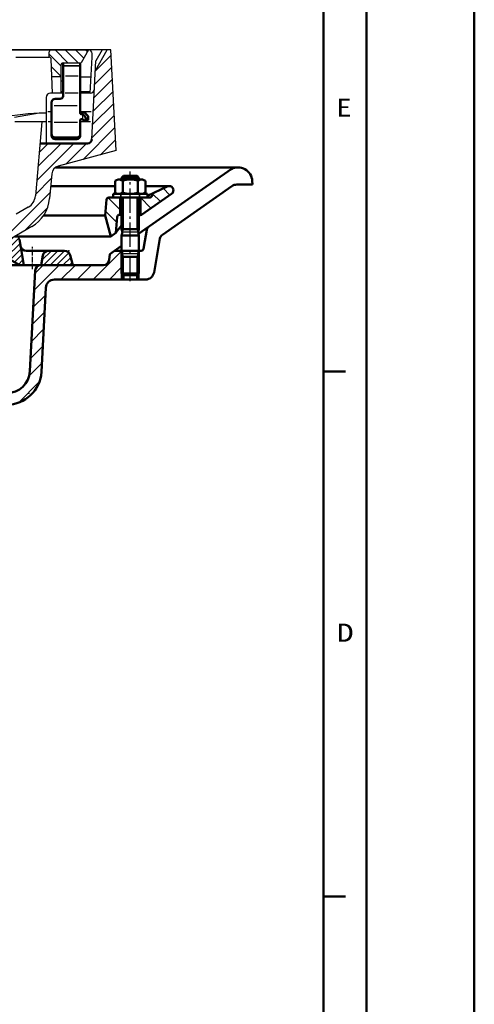
# Model space of a CAD drawing. Units: millimetres. Extents: x -75 to 3045, y -75 to 2175.
# Drawn here: x 2729 to 3045, y 1050 to 1735 of the extents above; entities that cross this region are included whole.
import ezdxf

# ---------------------------------------------------------------- set-up
doc = ezdxf.new("R2010")
doc.units = ezdxf.units.MM
doc.header["$LTSCALE"] = 5
for name, pattern in [('AM_DIN_F_W050', [6.25, 4.75, -1.5]), ('AM_DIN_F_W050x2', [3.125, 2.25, -0.875]), ('AM_DIN_G_W050', [13.75, 9.75, -1.5, 1, -1.5])]:
    doc.linetypes.add(name, pattern=pattern)
for name, color, linetype, lineweight in [('AM_0', 7, 'Continuous', 50), ('AM_3', 2, 'AM_DIN_F_W050', 35), ('AM_4', 3, 'Continuous', 25), ('AM_7', 1, 'AM_DIN_G_W050', 25), ('AM_8', 1, 'Continuous', 25), ('AM_BOR', 7, 'Continuous', 50), ('AM_VIS', 7, 'Continuous', 50)]:
    doc.layers.add(name, color=color, linetype=linetype, lineweight=lineweight)
doc.layers.add('PUNKTE', color=1, linetype='Continuous')
doc.layers.add('SCHRAFFUR_RAND', color=1, linetype='Continuous')
doc.styles.get("Standard").update_dxf_attribs({"font": 'ISOCP.SHX'})

# ---------------------------------------------------------------- blocks, each defined once
blk = doc.blocks.new('HSD-5_SA-1')
at = {"layer": 'AM_8'}
h = blk.add_hatch(dxfattribs=at)
h.set_pattern_fill('_U', color=256, scale=6.25, angle=45, style=0, pattern_type=0)
h.set_pattern_definition([(45, (-515.067, -908.174), (-4.419417, 4.419417), [])])
edge = h.paths.add_edge_path()
edge.add_arc((245.25, -62), 3, 270, 357, ccw=False)
edge.add_line((245.25, -65), (212.19, -65))
edge.add_line((212.19, -65), (208.99, -101.56))
edge.add_arc((199.03, -100.69), 10, 300, 355, ccw=False)
edge.add_line((204.03, -109.35), (195.57, -114.23))
edge.add_line((195.57, -114.23), (194.5, -118.23))
edge.add_line((194.5, -118.23), (177.37, -128.12))
edge.add_arc((183.37, -138.52), 12, 120, 175)
edge.add_line((171.41, -137.47), (167.78, -179))
edge.add_line((167.78, -179), (182.22, -179))
edge.add_line((182.22, -179), (183.72, -136))
edge.add_line((183.72, -136), (206.46, -122.87))
edge.add_arc((193.96, -101.22), 25, 300, 355)
edge.add_line((218.87, -103.4), (220.38, -86.09))
edge.add_arc((226.36, -86.61), 6, 105, 175, ccw=False)
edge.add_line((224.81, -80.82), (265.17, -70))
edge.add_line((265.17, -70), (261.5, 0))
edge.add_line((261.5, 0), (259, 0))
edge.add_line((259, 0), (250.75, -14.29))
edge.add_line((250.75, -14.29), (248.24, -62.16))
h = blk.add_hatch(dxfattribs=at)
h.set_pattern_fill('_U', color=256, scale=5, angle=135, style=0, pattern_type=0)
h.set_pattern_definition([(135, (1270.969, -2291.2317), (-3.535534, -3.535534), [])])
edge = h.paths.add_edge_path()
edge.add_line((218.59, -1.46), (218.5, -5))
edge.add_line((218.5, -5), (218.55, -5))
edge.add_arc((218.55, -6.5), 1.5, 2, 90, ccw=False)
edge.add_line((220.05, -6.45), (220.48, -18.7))
edge.add_line((220.48, -18.7), (226.76, -18.7))
edge.add_line((226.76, -18.7), (226.76, -10.5))
edge.add_arc((228.26, -10.5), 1.5, 90, 180, ccw=False)
edge.add_line((228.26, -9), (239.76, -9))
edge.add_line((239.76, -9), (240.74, -9))
edge.add_line((240.74, -9), (240.74, -9))
edge.add_line((240.74, -9), (245.93, 0))
edge.add_line((245.93, 0), (220.09, 0))
edge.add_arc((220.09, -1.5), 1.5, 90, 178.5)
for p, q in [((-229.61, 0), (245.93, 0)), ((261.5, 0), (0, 0)), ((250.75, -14.29), (259, 0)), ((255.5, 0), (251.1, -7.62)), ((265.17, -70), (261.5, 0)), ((195.46, -5), (218.5, -5)), ((218.5, -5), (218.59, -1.46)), ((218.55, -5), (218.5, -5)), ((220.87, -30), (220.05, -6.45)), ((245.93, 0), (240.74, -9)), ((247.19, -30), (248.5, -5)), ((248.5, -5), (248.43, -2.43)), ((226.76, -10.5), (226.76, -30)), ((228.26, -9), (240.74, -9)), ((240.74, -9), (240.74, -9)), ((248.24, -62.16), (251.1, -7.62)), ((226.76, -18.7), (220.48, -18.7)), ((240.26, -18.7), (247.78, -18.7)), ((228.26, -21.7), (226.76, -21.7)), ((216.5, -33), (216.5, -65)), ((228.26, -30), (219.5, -30)), ((228.26, -29.2), (226.76, -29.2)), ((247.23, -29.2), (240.26, -29.2)), ((247.08, -30), (240.26, -30)), ((211.57, -44), (194.56, -47)), ((216.5, -44), (215.47, -44)), ((216.5, -50), (194.68, -50)), ((213.5, -50), (208.99, -101.56)), ((265.17, -70), (224.81, -80.82)), ((220.38, -86.09), (218.87, -103.4)), ((204.03, -109.35), (195.57, -114.23)), ((206.46, -122.87), (183.72, -136))]:
    blk.add_line(p, q)
for centre, radius, start, end in [((218.55, -6.5), 1.5, 2, 90), ((220.09, -1.5), 1.5, 90, 178.5), ((245.93, -2.5), 2.5, 1.5, 90), ((228.26, -10.5), 1.5, 90, 180), ((247.08, -27), 3, 270, 357), ((219.5, -33), 3, 90, 180), ((215.47, -184), 140, 90, 114.93071), ((226.36, -86.61), 6, 105, 175), ((199.03, -100.69), 10, 300, 355), ((193.96, -101.22), 25, 300, 355)]:
    blk.add_arc(centre, radius, start, end)
at = {"layer": 'AM_0', "linetype": 'ByBlock'}
for p, q in [((222.76, -60.95), (237.76, -60.95)), ((222.76, -62.01), (237.76, -62.01))]:
    blk.add_line(p, q, dxfattribs=at)
at = {"layer": 'AM_0'}
blk.add_line((245.25, -65), (212.19, -65), dxfattribs=at)
blk.add_arc((245.25, -62), 3, 270, 357, dxfattribs=at)
at = {"layer": 'AM_3', "linetype": 'AM_DIN_F_W050x2'}
blk.add_line((240.26, -11), (228.26, -11), dxfattribs=at)
at = {"layer": 'AM_4'}
for p, q in [((238.67, -18.29), (229.96, -18.29)), ((238.78, -30.1), (229.7, -30.1)), ((238.1, -38.78), (222.18, -38.78)), ((220.26, -43), (217.67, -43)), ((247.8, -43), (240.26, -43)), ((241.81, -45.12), (241.81, -48.09)), ((220.26, -50), (217.87, -50)), ((238.31, -50.51), (222.07, -50.51)), ((247.38, -50), (240.26, -50))]:
    blk.add_line(p, q, dxfattribs=at)
at = {"layer": 'AM_VIS'}
for p, q in [((228.26, -11.96), (228.26, -9)), ((228.26, -18.5), (228.26, -11.96)), ((240.26, -9), (240.26, -11.96)), ((240.26, -11.96), (240.26, -18.5)), ((228.26, -22.37), (228.26, -18.5)), ((240.26, -18.5), (240.26, -22.37)), ((228.26, -22.37), (228.26, -28.81)), ((240.26, -28.81), (240.26, -22.37)), ((226.26, -34.06), (222.76, -34.06)), ((228.26, -28.81), (228.26, -30.22)), ((228.26, -30.22), (228.26, -32.06)), ((240.26, -30.22), (240.26, -28.81)), ((240.26, -40.95), (240.26, -30.22)), ((220.26, -36.56), (220.26, -59.51)), ((240.26, -40.95), (240.26, -44.1)), ((240.26, -43.93), (240.26, -43.78)), ((240.76, -43.18), (240.95, -43.18)), ((240.95, -44.6), (240.76, -44.6)), ((243.35, -46.13), (242.68, -45.31)), ((245.09, -45.42), (244.42, -44.6)), ((245.76, -47.51), (245.72, -48.52)), ((240.26, -59.51), (240.26, -48.75)), ((242.68, -48.94), (243.11, -49.47)), ((243.63, -49.63), (245.42, -48.91)), ((244.02, -48.21), (243.99, -49.23))]:
    blk.add_line(p, q, dxfattribs=at)
for centre, radius, start, end in [((222.76, -36.56), 2.5, 90, 180), ((226.26, -32.06), 2, 270, 0), ((240.76, -42.68), 0.5, 180, 270), ((240.76, -44.1), 0.5, 180, 270), ((241.03, -48.02), 3, 356.3601, 39.23152), ((242.76, -47.32), 3, 356.3601, 39.23152), ((240.76, -48.75), 0.5, 94.71463, 180), ((243.5, -49.15), 0.5, 219.23152, 350.82675), ((245.23, -48.44), 0.5, 292.09147, 350.82675), ((222.76, -58.45), 2.5, 180, 270), ((222.76, -59.51), 2.5, 180, 270), ((237.76, -58.45), 2.5, 270, 0), ((237.76, -59.51), 2.5, 270, 0)]:
    blk.add_arc(centre, radius, start, end, dxfattribs=at)
for centre, major_axis, start_param, end_param in [((240.95, -46.01), (-4, 0), 3.665191, 4.712389), ((240.95, -46.01), (-2, 0), 3.665191, 4.712389), ((240.95, -49.65), (2, 0), 0.523599, 1.686905)]:
    blk.add_ellipse(centre, major_axis=major_axis, ratio=0.707107, start_param=start_param, end_param=end_param, dxfattribs=at)
blk = doc.blocks.new('*X38')
at = {"layer": 'AM_8'}
for p, q in [((-46.909, 259.568), (-38.477, 268)), ((-37.489, 257.762), (-29.713, 265.538))]:
    blk.add_line(p, q, dxfattribs=at)
blk = doc.blocks.new('*X39')
at = {"layer": 'AM_8'}
for p, q in [((-53.419, 297.958), (-48.766, 302.612)), ((-49.687, 290.466), (-44.152, 296.001)), ((-46.927, 282), (-39.538, 289.389))]:
    blk.add_line(p, q, dxfattribs=at)
blk = doc.blocks.new('AUDIT_I_111019135443-1')
at = {"layer": 'AM_8'}
for p, q in [((-9.734, 269), (10, 249.266)), ((1.491, 269), (10, 260.492)), ((0, 248.041), (10, 238.041)), ((0, 236.815), (10, 226.815)), ((0, 225.59), (17.47, 208.12)), ((0, 214.365), (5.624, 208.741)), ((20.86, 215.956), (29.316, 207.499)), ((32.706, 215.335), (41.162, 206.879)), ((44.552, 214.714), (53.008, 206.258)), ((56.398, 214.093), (64.854, 205.637)), ((68.244, 213.473), (77.019, 204.698)), ((81.205, 211.738), (95.628, 197.314)), ((88.397, 193.32), (97, 184.717)), ((88.943, 181.548), (97, 173.491)), ((88.943, 170.323), (97, 162.266)), ((88.943, 159.097), (97, 151.041)), ((88.943, 147.872), (97, 139.815)), ((88.943, 136.647), (97, 128.59)), ((88.943, 125.421), (97, 117.365)), ((88.943, 114.196), (97, 106.139)), ((88.943, 102.971), (97, 94.914)), ((88.943, 91.745), (97, 83.689)), ((88.943, 80.52), (97, 72.463)), ((88.943, 69.295), (97, 61.238)), ((88.943, 58.069), (97, 50.013)), ((88.943, 46.844), (97, 38.787)), ((88.943, 35.619), (97, 27.562)), ((88.943, 24.393), (97, 16.337)), ((88.943, 13.168), (97, 5.111)), ((88.943, 1.943), (97, -6.114)), ((88.943, -9.283), (97, -17.339)), ((88.943, -20.508), (97, -28.564)), ((88.943, -31.733), (97, -39.79)), ((88.943, -42.958), (97, -51.015)), ((88.943, -54.184), (97, -62.24)), ((88.943, -65.409), (97, -73.466)), ((88.943, -76.634), (97, -84.691)), ((88.943, -87.86), (97, -95.916)), ((88.943, -99.085), (97, -107.142)), ((88.943, -110.31), (97, -118.367)), ((88.943, -121.536), (97, -129.592)), ((88.943, -132.761), (97, -140.818)), ((88.943, -143.986), (97, -152.043)), ((88.943, -155.212), (97, -163.268)), ((88.943, -166.437), (97, -174.494)), ((88.943, -177.662), (97, -185.719)), ((88.943, -188.888), (96.01, -195.954)), ((86.482, -197.652), (92.292, -203.462)), ((71.661, -205.281), (78.858, -212.478)), ((80.772, -203.167), (86.577, -208.971)), ((18.999, -208.745), (26.426, -216.173)), ((28.995, -207.517), (36.609, -215.131)), ((39.661, -206.958), (47.276, -214.572)), ((50.328, -206.399), (57.942, -214.013)), ((60.994, -205.84), (68.608, -213.454)), ((14.961, -215.933), (22.763, -223.736)), ((11.966, -224.163), (19.768, -231.965)), ((8.971, -232.393), (16.773, -240.195)), ((5.975, -240.623), (13.777, -248.425)), ((2.98, -248.853), (10.782, -256.655)), ((-0.016, -257.083), (7.786, -264.885)), ((-7.655, -260.669), (-0.091, -268.233)), ((-12.28, -267.269), (-5.1, -274.45)), ((-21.526, -280.474), (-14.346, -287.654)), ((-16.903, -273.872), (-9.723, -281.052)), ((-26.149, -287.076), (-18.969, -294.257)), ((-30.772, -293.679), (-23.592, -300.859)), ((-35.395, -300.281), (-28.215, -307.461)), ((-40.018, -306.883), (-32.838, -314.064)), ((-44.641, -313.486), (-37.461, -320.666)), ((-49.264, -320.088), (-42.084, -327.268)), ((-53.887, -326.69), (-46.707, -333.871)), ((-58.51, -333.293), (-51.33, -340.473)), ((-63.133, -339.895), (-55.76, -347.268)), ((-67.465, -346.788), (-56, -358.253))]:
    blk.add_line(p, q, dxfattribs=at)
blk = doc.blocks.new('SA_3_FR_80')
for p, q in [((-55.999, 360.001), (-58.523, 359.869)), ((-56, 360), (-56, 349.036)), ((-68, 349.882), (-68, 222.991)), ((-66.803, 345.138), (-21.698, 280.722)), ((-54.915, 345.594), (-21.1, 297.302)), ((-54.999, 285.55), (-54.999, 302)), ((-49.539, 303.717), (-34.999, 282.881)), ((-54.716, 300.729), (-48.295, 287)), ((5.042, 291.502), (-18.518, 295.657)), ((-48.46, 290.128), (-48.895, 290.166)), ((-46.999, 260.06), (-46.999, 288.534)), ((-60.801, 280.999), (-62, 279.8)), ((-60.801, 281), (-60.8, 269.001)), ((-59.498, 281), (-60.801, 281)), ((-59.499, 282.765), (-59.499, 267.235)), ((-58.594, 285.55), (-59.182, 284.532)), ((-50.406, 285.55), (-58.593, 285.55)), ((-50.405, 285.55), (-49.811, 284.521)), ((-49.499, 287), (-49.499, 263.001)), ((-49.497, 287), (-47, 287)), ((-46.999, 282), (-34.999, 282)), ((-25.001, 281), (-46.999, 281)), ((-34.999, 281), (-34.999, 282.881)), ((-11.322, 284.233), (-25.965, 286.815)), ((-22.85, 280.4), (-25, 281)), ((-25, 281), (-25, 269.001)), ((-20.7, 281), (-22.851, 280.4)), ((-20.7, 281), (-20.7, 269.001)), ((-10, 281), (-20.699, 281)), ((-10, 282.658), (-10, 264.014)), ((-10, 281), (5.799, 281)), ((-7.85, 280.4), (-9.998, 281)), ((-5.7, 281), (-7.846, 280.401)), ((-5.7, 281), (-5.7, 269.001)), ((5.799, 281), (5.799, 269.002)), ((6.999, 279.8), (5.799, 281)), ((10, 285.594), (10, 222.321)), ((-62, 279.8), (-62, 270.201)), ((-50.405, 280.275), (-58.593, 280.275)), ((10, 279.8), (7, 279.8)), ((7, 279.799), (7, 270.201)), ((-60.801, 269), (-62, 270.199)), ((-59.499, 269), (-60.8, 269)), ((-50.405, 269.725), (-58.593, 269.725)), ((-25.001, 269), (-46.999, 269)), ((-46.999, 268), (-34.999, 268)), ((-34.999, 267.466), (-34.999, 269)), ((-22.85, 269.6), (-25.001, 269)), ((-20.7, 269.001), (-22.85, 269.601)), ((-10, 269), (-20.699, 269)), ((-13.491, 269), (-7.658, 260.67)), ((-10, 269), (5.799, 269)), ((-7.851, 269.6), (-9.999, 269)), ((-5.7, 269.001), (-7.846, 269.599)), ((6.999, 270.2), (5.799, 269)), ((10, 270.2), (7, 270.2)), ((-59.183, 265.474), (-58.593, 264.451)), ((-50.406, 264.45), (-58.592, 264.45)), ((-54.999, 219.632), (-54.999, 264.45)), ((-49.812, 265.479), (-50.406, 264.45)), ((-49.498, 263), (-47, 263)), ((-34.5, 257.5), (-20.001, 261.385)), ((-22.453, 264.903), (-33.539, 265.873)), ((-22.453, 264.903), (-19.999, 261.386)), ((-19.999, 194.73), (-19.999, 261.385)), ((-3.651, 260.319), (-7.658, 260.669)), ((-34.499, 257.501), (-45.539, 258.467)), ((-34.499, 214.725), (-34.499, 257.5)), ((0, 256.334), (0, 212.832)), ((74.256, 213.158), (15.686, 216.227)), ((73.781, 205.169), (3.79, 208.837))]:
    blk.add_line(p, q)
for centre, radius, start, end in [((-58, 349.882), 10, 93, 208.32), ((-50, 349.036), 6, 179.998, 214.998), ((-51.999, 302), 3, 34.908, 205.065), ((-17.823, 299.596), 4, 215, 259.997), ((-48.755, 291.76), 1.6, 205.064, 264.997), ((-48.599, 288.534), 1.6, 0, 85), ((4, 285.594), 6, 0.001, 80), ((-55.203, 282.913), 4.296, 157.858, 217.87), ((-53.795, 282.913), 4.296, 322.129, 21.979), ((-6.889, 289.13), 28.796, 192.533, 196.399), ((-25.035, 288.276), 1.6, 215, 260), ((-11.6, 282.658), 1.6, 0.001, 80), ((-43.674, 275), 15.825, 160.531, 199.467), ((-65.324, 275), 15.825, 340.531, 19.467), ((-55.203, 267.088), 4.296, 142.129, 202.071), ((-53.795, 267.088), 4.296, 338.019, 37.87), ((-33.399, 267.466), 1.6, 180, 265), ((-6.889, 289.13), 28.796, 224.35, 237.283), ((-4, 256.334), 4, 0.004, 85), ((-45.4, 260.06), 1.6, 180, 265), ((16, 222.218), 6, 180, 267), ((4, 212.832), 4, 179.999, 267), ((73, 189.19), 24, 359.999, 87), ((72.944, 189.191), 16, 359.999, 87)]:
    blk.add_arc(centre, radius, start, end)
at = {"layer": 'AM_3', "ltscale": 0.083}
for p, q in [((-49.499, 281.5), (-46.999, 281.5)), ((-49.499, 268.5), (-46.999, 268.5))]:
    blk.add_line(p, q, dxfattribs=at)
at = {"layer": 'AM_4'}
for p, q in [((5.798, 281), (10, 281)), ((-59.498, 279.8), (-62, 279.8)), ((-25, 279.8), (-46.999, 279.8)), ((-22.851, 280.4), (-25, 279.8)), ((-22.85, 279.8), (-22.85, 270.201)), ((-7.85, 279.8), (-7.85, 270.201)), ((-5.7, 279.8), (-7.846, 280.399)), ((7, 279.8), (-5.7, 279.8)), ((-59.499, 270.2), (-62, 270.2)), ((-25, 270.2), (-46.999, 270.2)), ((-22.85, 269.601), (-25, 270.201)), ((-5.701, 270.2), (-7.847, 269.601)), ((7, 270.2), (-5.7, 270.2)), ((5.799, 269), (10, 269))]:
    blk.add_line(p, q, dxfattribs=at)
at = {"layer": 'AM_7', "ltscale": 0.347}
blk.add_line((11.233, 275), (-65, 275), dxfattribs=at)
at = {"layer": 'PUNKTE'}
for p in [(-68, 275), (88.943, 204.374)]:
    blk.add_point(p, dxfattribs=at)
at = {"layer": 'SCHRAFFUR_RAND'}
for points in [[(-67.996, 349.251), (-67.802, 347.826), (-67.407, 346.443), (-66.803, 345.138), (-26.345, 287.358), (-26.073, 287.038), (-25.718, 286.811), (-25.313, 286.7), (-11.322, 284.233), (-10.891, 284.11), (-10.519, 283.858), (-10.229, 283.514), (-10.047, 283.103), (-10, 282.658), (-10, 281), (-5.7, 281), (5.799, 281), (10, 281), (10, 285.594), (9.925, 286.639), (9.653, 287.651), (9.21, 288.602), (8.609, 289.461), (7.867, 290.202), (7.008, 290.804), (6.058, 291.247), (5.042, 291.502), (-18.518, 295.656), (-19.279, 295.853), (-19.981, 296.209), (-20.601, 296.695), (-21.1, 297.302), (-54.915, 345.594), (-55.395, 346.375), (-55.737, 347.227), (-55.946, 348.121), (-56, 349.036), (-56, 360), (-58.523, 359.868), (-59.952, 359.706), (-61.339, 359.324), (-62.657, 358.749), (-63.88, 357.99), (-64.981, 357.064), (-65.938, 355.99), (-66.731, 354.789), (-67.344, 353.488), (-67.764, 352.112), (-67.983, 350.69), (-68, 349.882), (-67.996, 349.251)], [(-34.997, 282.882), (-49.537, 303.717), (-50.435, 304.624), (-51.653, 305.035), (-52.934, 304.907), (-54.047, 304.265), (-54.798, 303.22), (-54.999, 302), (-54.715, 300.729), (-50.204, 291.082), (-49.672, 290.448), (-48.895, 290.167), (-48.459, 290.128), (-47.69, 289.916), (-47.143, 289.319), (-46.999, 288.534), (-46.999, 287), (-46.998, 284.228), (-46.999, 282), (-34.999, 282), (-34.997, 282.882)], [(-47, 263), (-46.999, 260.06), (-46.855, 259.275), (-46.308, 258.678), (-45.538, 258.467), (-34.499, 257.5), (-19.999, 261.385), (-22.453, 264.903), (-33.538, 265.873), (-34.307, 266.084), (-34.854, 266.681), (-34.999, 267.466), (-34.999, 268), (-46.999, 268), (-47, 263)]]:
    blk.add_lwpolyline(points, close=True, dxfattribs=at)
blk.add_lwpolyline([(95.7, 197.154), (94.04, 200.853), (91.783, 204.22), (88.993, 207.161), (85.748, 209.591), (82.141, 211.442), (78.275, 212.661), (74.256, 213.158), (15.686, 216.227), (13.889, 216.541), (12.288, 217.432), (11.026, 218.762), (10.22, 220.407), (10, 222.321), (10, 269), (5.799, 269), (-5.7, 269), (-10, 269), (-10, 264.014), (-7.658, 260.669), (-3.651, 260.318), (-2.206, 259.973), (-1.01, 259.075), (-0.22, 257.805), (0, 256.334), (0, 212.832), (0, 212.832), (0.232, 211.328), (1.058, 210.039), (2.302, 209.148), (3.79, 208.837), (73.781, 205.169), (77.215, 204.669), (80.447, 203.387), (83.326, 201.44), (85.719, 198.918), (87.513, 195.941)], dxfattribs=at)
at = {"layer": 'AM_8'}
for name in ['*X39', 'AUDIT_I_111019135443-1', 'AUDIT_I_111019135443-1', '*X38']:
    blk.add_blockref(name, (0, 0), dxfattribs=at)
blk = doc.blocks.new('*X13')
at = {"layer": 'AM_8'}
for p, q in [((220.219, 10), (213.595, 3.377)), ((224.709, 10), (214.709, 0)), ((229.199, 10), (219.199, 0)), ((232.353, 8.664), (223.689, 0)), ((233.559, 5.379), (228.179, 0)), ((234.507, 1.838), (232.669, 0))]:
    blk.add_line(p, q, dxfattribs=at)
blk = doc.blocks.new('*X14')
at = {"layer": 'AM_8'}
for p, q in [((197.554, 18.766), (186.012, 7.224)), ((193.705, 19.407), (186.26, 11.962)), ((198.366, 15.088), (188.712, 5.434)), ((199.039, 11.271), (191.559, 3.791)), ((199.712, 7.454), (194.406, 2.147)), ((200.385, 3.637), (197.252, 0.504))]:
    blk.add_line(p, q, dxfattribs=at)
blk = doc.blocks.new('D3-7991')
for p, q in [((197.864, 17.934), (201.027, 0)), ((186, 7), (198.124, 0)), ((229.251, 10), (202.62, 10)), ((235, 0), (233.115, 7.035)), ((235, 0), (183.248, 0)), ((213, 0), (214.181, 6.695))]:
    blk.add_line(p, q)
for centre, start, end in [((202.62, 14), 190, 270), ((218.12, 6), 90, 170), ((229.251, 6), 15, 90)]:
    blk.add_arc(centre, 4, start, end)
at = {"layer": 'AM_7', "ltscale": 0.071}
blk.add_line((207, -2.737), (207, 12.832), dxfattribs=at)
at = {"layer": 'PUNKTE'}
for p in [(199.263, 10), (214.763, 10), (214.763, 10), (232.321, 10), (232.321, 10), (198.124, 0), (201.027, 0), (213, 0), (235, 0)]:
    blk.add_point(p, dxfattribs=at)
at = {"layer": 'SCHRAFFUR_RAND'}
for points in [[(198.124, 0), (186, 7), (186.359, 13.851), (186.453, 14.466), (186.71, 15.035), (187.1, 15.523), (187.606, 15.885), (194.152, 19.665), (194.781, 19.938), (195.402, 20), (195.465, 20.015), (196.144, 19.905), (196.767, 19.614), (197.289, 19.165), (197.669, 18.592), (197.864, 17.934), (198.68, 13.305), (201.027, 0), (198.124, 0)], [(213, 0), (235, 0), (233.115, 7.035), (232.392, 8.635), (230.984, 9.715), (229.251, 10), (218.12, 10), (216.28, 9.663), (214.831, 8.448), (214.18, 6.695), (213, 0)]]:
    blk.add_lwpolyline(points, close=True, dxfattribs=at)
at = {"layer": 'AM_8'}
for name in ['*X14', '*X13']:
    blk.add_blockref(name, (0, 0), dxfattribs=at)
blk = doc.blocks.new('RA_A2_AC')
at = {"layer": 'AM_BOR', "color": 1}
for p, q in [((609, 435), (609, -15)), ((594, 420), (594, 0)), ((588, 298), (591, 298)), ((588.07, 298), (591.07, 298)), ((588.07, 298), (591.07, 298)), ((588, 225), (591, 225)), ((588.07, 225), (591.07, 225)), ((588.07, 225), (591.07, 225))]:
    blk.add_line(p, q, dxfattribs=at)
at = {"layer": 'AM_BOR', "color": 7}
blk.add_line((588, 414), (588, 6), dxfattribs=at)
at = {"layer": 'AM_BOR', "color": 1}
for s, p in [('E', (589.82, 333.42)), ('E', (589.89, 333.42)), ('E', (589.89, 333.42)), ('D', (589.82, 260.42)), ('D', (589.89, 260.42)), ('D', (589.89, 260.42))]:
    blk.add_text(s, height=2.5, dxfattribs=at).set_placement(p)

msp = doc.modelspace()

# ---------------------------------------------------------------- block references
msp.add_blockref('HSD-5_SA-1', (2530.72, 1713.509))
at = {"layer": 'AM_0', "lineweight": 0, "xscale": 5, "yscale": 5, "zscale": 5}
msp.add_blockref('RA_A2_AC', (0, 0), dxfattribs=at)
at = {"layer": 'AM_0', "rotation": 270}
msp.add_blockref('SA_3_FR_80', (2530.72, 1563.865), dxfattribs=at)
at = {"layer": 'AM_0'}
msp.add_blockref('D3-7991', (2530.72, 1563.865), dxfattribs=at)

doc.saveas('drawing.dxf')
